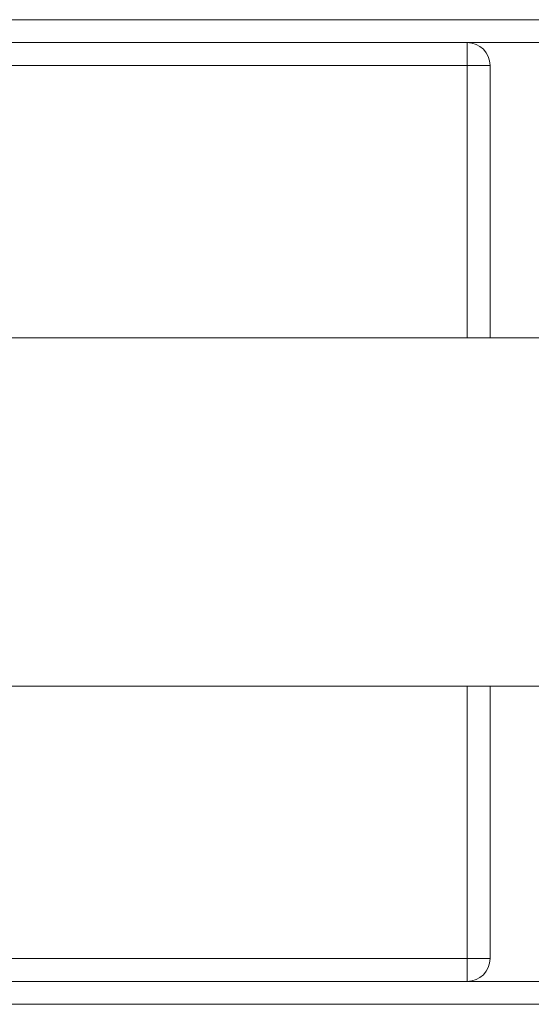
# Model space of a CAD drawing. Units: millimetres. Extents: x 5.5 to 14.7, y 0 to 15.1.
# Drawn here: x 8.4 to 8.5, y 4.3 to 4.5 of the extents above; entities that cross this region are included whole.
import ezdxf

# ---------------------------------------------------------------- set-up
doc = ezdxf.new("R2010")
doc.units = ezdxf.units.MM

# ---------------------------------------------------------------- blocks, each defined once
blk = doc.blocks.new('K077')
at = {"linetype": 'Continuous', "lineweight": 15}
for p, q in [((5301.227600253851, 2659.993113773895), (5301.612600244314, 2659.993113773895)), ((5301.305100239546, 2659.988113778664), (5301.407600261004, 2659.988113778664)), ((5301.432600237162, 2659.988113778664), (5301.407600261004, 2659.988113778664)), ((5301.407600261004, 2659.983113768531), (5301.407600261004, 2659.988113778664)), ((5301.407600261004, 2659.983113768531), (5301.305100239546, 2659.983113768531)), ((5301.412600256235, 2659.983113768531), (5301.407600261004, 2659.983113768531)), ((5301.407600261004, 2659.923663775457), (5301.407600261004, 2659.983113768531)), ((5301.412600256235, 2659.983113768531), (5301.412600256235, 2659.923663775457)), ((5303.5111036548, 2659.923663775461), (5300.697065145089, 2659.923663775461)), ((5300.695570856555, 2659.84756377435), (5303.51260366529, 2659.84756377435)), ((5301.407600261004, 2659.788113775684), (5301.407600261004, 2659.847563774345)), ((5301.412600256235, 2659.788113775684), (5301.412600256235, 2659.847563774345)), ((5301.305100239546, 2659.788113775684), (5301.407600261004, 2659.788113775684)), ((5301.407600261004, 2659.788113775684), (5301.412600256235, 2659.788113775684)), ((5301.407600261004, 2659.783113773001), (5301.407600261004, 2659.788113775684)), ((5301.305100239546, 2659.783113773001), (5301.407600261004, 2659.783113773001)), ((5301.407600261004, 2659.783113773001), (5301.432600237162, 2659.783113773001)), ((5301.612600256816, 2659.778113774044), (5301.227600253851, 2659.778113774044))]:
    blk.add_line(p, q, dxfattribs=at)
for centre, radius, start, end in [((5301.407600256816, 2659.983113774101), 0.005, 0, 90), ((5301.407600256816, 2659.788113774101), 0.005000000000001819, 270, 0)]:
    blk.add_arc(centre, radius, start, end, dxfattribs=at)
blk = doc.blocks.new('KATOPSI K077')
blk.add_blockref('K077', (0, 0))

msp = doc.modelspace()

# ---------------------------------------------------------------- block references
msp.add_blockref('KATOPSI K077', (-5292.924175812496, -2655.500248521617))

doc.saveas('drawing.dxf')
